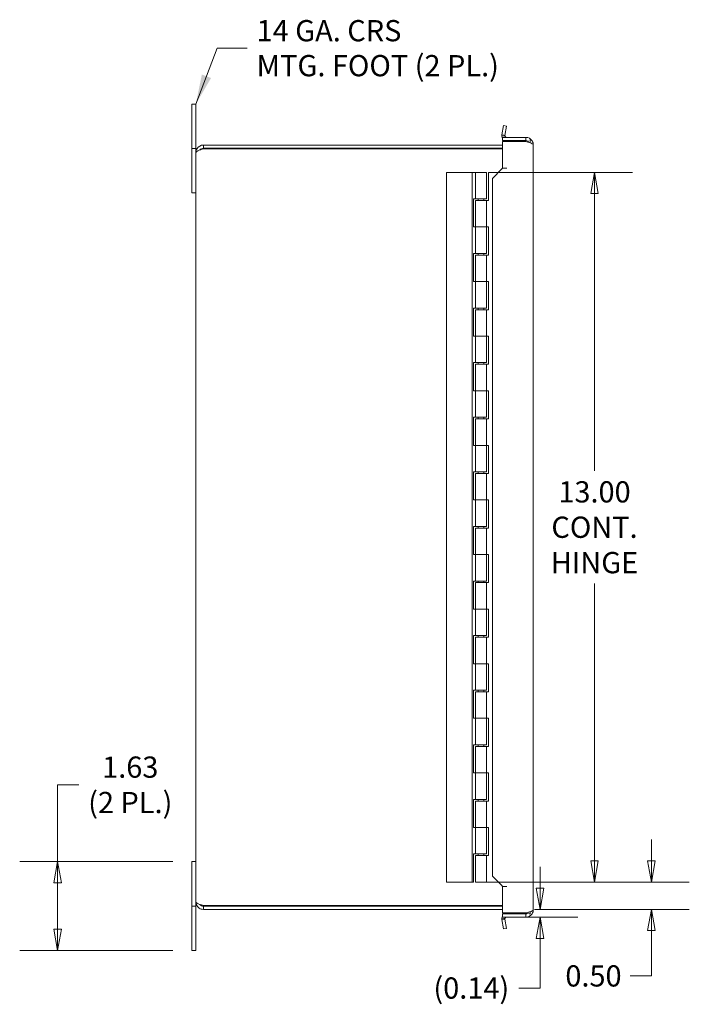
# Model space of a CAD drawing. Units: inches. Extents: x 2.2 to 90.7, y 1.7 to 56.1.
# Drawn here: x 2.2 to 14.4, y 27.6 to 45.6 of the extents above; entities that cross this region are included whole.
import ezdxf

# ---------------------------------------------------------------- set-up
doc = ezdxf.new("R2010")
doc.units = ezdxf.units.IN
doc.header["$LTSCALE"] = 5.555556
doc.header["$MEASUREMENT"] = 0
doc.layers.get('0').update_dxf_attribs({"lineweight": 0})
for name, color, linetype, lineweight in [('Dimension (ANSI)', 7, 'Continuous', 5), ('Symbol (ANSI)', 7, 'Continuous', 5), ('Visible (ANSI)', 7, 'Continuous', 5)]:
    doc.layers.add(name, color=color, linetype=linetype, lineweight=lineweight)
doc.styles.add('ROMANS', font='tahoma.ttf')
doc.dimstyles.new('Default (ANSI)', dxfattribs={"dimscale": 5.555556, "dimtxt": 0.07, "dimasz": 0.07, "dimexe": 0.125, "dimexo": 0.0625, "dimgap": 0.031496, "dimtad": 0, "dimtih": 1, "dimtoh": 1, "dimrnd": 1e-08, "dimzin": 0, "dimdsep": 46, "dimtxsty": 'ROMANS', "dimblk": 'Filled-1', "dimcen": 0.09, "dimdle": 0.393701, "dimclrd": 256, "dimclre": 256, "dimclrt": 256, "dimadec": 0, "dimazin": 0, "dimtfac": 1.428571, "dimtofl": 0, "dimtmove": 0, "dimatfit": 3, "dimfxl": 1, "dimtolj": 1, "dimtzin": 0, "dimlwd": -1, "dimlwe": -1, "dimarcsym": 0})
doc.dimstyles.new('Default (ANSI)$7', dxfattribs={"dimscale": 5.555556, "dimtxt": 0.07, "dimasz": 0.098425, "dimexe": 0.125, "dimexo": 0.0625, "dimgap": 0.031496, "dimtad": 0, "dimtih": 1, "dimtoh": 1, "dimrnd": 1e-08, "dimzin": 0, "dimdsep": 46, "dimtxsty": 'ROMANS', "dimblk": 'Filled-1', "dimcen": 0.09, "dimdle": 0.393701, "dimclrd": 256, "dimclre": 256, "dimclrt": 256, "dimadec": 0, "dimazin": 0, "dimtfac": 1.428571, "dimtofl": 0, "dimtmove": 0, "dimatfit": 3, "dimfxl": 1, "dimtolj": 1, "dimtzin": 0, "dimlwd": -1, "dimlwe": -1, "dimarcsym": 0})

# ---------------------------------------------------------------- blocks, each defined once
blk = doc.blocks.new('Filled-1')
at = {"color": 0}
for p, q in [((0, 0), (-1, 0.179)), ((-1, 0.179), (-1, -0.179)), ((-1, 0), (0, 0)), ((-1, -0.179), (0, 0))]:
    blk.add_line(p, q, dxfattribs=at)
at = {"color": 0, "flags": 128}
blk.add_lwpolyline([(-1, -0.179), (0, 0), (-1, 0.179), (-1, -0.179)], dxfattribs=at)
at = {"color": 0}
blk.add_solid([(-1, -0.179), (0, 0), (-1, 0.179), (-1, -0.179)], dxfattribs=at)
blk = doc.blocks.new('*D21')
at = {"layer": 'Defpoints', "color": 0, "transparency": 16777216}
for p in [(10.465, 29.798), (13.748, 29.798), (11.261, 29.298)]:
    blk.add_point(p, dxfattribs=at)
at = {"layer": 'Dimension (ANSI)', "transparency": 16777216}
for p, q in [((13.748, 30.187), (13.748, 30.576)), ((10.812, 29.798), (14.442, 29.798)), ((11.608, 29.298), (14.442, 29.298)), ((13.748, 28.909), (13.748, 28.08)), ((13.748, 28.08), (13.359, 28.08))]:
    blk.add_line(p, q, dxfattribs=at)
at = {"layer": 'Dimension (ANSI)', "transparency": 16777216, "xscale": 0.3888888905445734, "yscale": 0.3888888905445734, "zscale": 0.3888888905445734}
for p, rotation in [((13.748, 29.798), 270), ((13.748, 29.298), 90)]:
    blk.add_blockref('Filled-1', p, dxfattribs=dict(at, rotation=rotation))
at = {"layer": 'Dimension (ANSI)', "transparency": 16777216, "insert": (12.686, 28.08), "char_height": 0.3889, "attachment_point": 5, "style": 'ROMANS'}
blk.add_mtext('\\A1;0.50', dxfattribs=at)
blk = doc.blocks.new('*D22')
at = {"layer": 'Defpoints', "color": 0, "transparency": 16777216}
for p in [(10.465, 42.798), (10.465, 29.798), (12.705, 29.798)]:
    blk.add_point(p, dxfattribs=at)
at = {"layer": 'Dimension (ANSI)', "transparency": 16777216}
for p, q in [((10.812, 42.798), (13.399, 42.798)), ((12.705, 42.409), (12.705, 37.331)), ((12.705, 30.187), (12.705, 35.265)), ((10.812, 29.798), (13.399, 29.798))]:
    blk.add_line(p, q, dxfattribs=at)
at = {"layer": 'Dimension (ANSI)', "transparency": 16777216, "xscale": 0.3888888905445734, "yscale": 0.3888888905445734, "zscale": 0.3888888905445734}
for p, rotation in [((12.705, 42.798), 90), ((12.705, 29.798), 270)]:
    blk.add_blockref('Filled-1', p, dxfattribs=dict(at, rotation=rotation))
at = {"layer": 'Dimension (ANSI)', "transparency": 16777216, "insert": (12.705, 36.298), "char_height": 0.38889, "attachment_point": 5, "style": 'ROMANS'}
blk.add_mtext('\\A1;\\fTahoma|b0|i0;\\H0.3889;13.00\\P\\fTahoma|b0|i0;\\H0.3889;CONT.\\P\\fTahoma|b0|i0;\\H0.3889;HINGE', dxfattribs=at)
blk = doc.blocks.new('*D32')
at = {"layer": 'Defpoints', "color": 0, "transparency": 16777216}
for p in [(5.325, 30.173), (2.867, 28.548), (5.325, 28.548)]:
    blk.add_point(p, dxfattribs=at)
at = {"layer": 'Dimension (ANSI)', "transparency": 16777216}
for p, q in [((2.867, 30.173), (2.867, 31.58)), ((2.867, 31.58), (3.256, 31.58)), ((4.978, 30.173), (2.173, 30.173)), ((2.867, 28.937), (2.867, 29.784)), ((4.978, 28.548), (2.173, 28.548))]:
    blk.add_line(p, q, dxfattribs=at)
at = {"layer": 'Dimension (ANSI)', "transparency": 16777216, "xscale": 0.3888888905445734, "yscale": 0.3888888905445734, "zscale": 0.3888888905445734}
for p, rotation in [((2.867, 30.173), 90), ((2.867, 28.548), 270)]:
    blk.add_blockref('Filled-1', p, dxfattribs=dict(at, rotation=rotation))
at = {"layer": 'Dimension (ANSI)', "transparency": 16777216, "insert": (4.199, 31.58), "char_height": 0.38889, "attachment_point": 5, "style": 'ROMANS'}
blk.add_mtext('\\A1;\\fTahoma|b0|i0;\\H0.3889;1.63\\P\\fTahoma|b0|i0;\\H0.3889;(2 PL.)', dxfattribs=at)
blk = doc.blocks.new('*D33')
at = {"layer": 'Defpoints', "color": 0, "transparency": 16777216}
for p in [(9.535, 29.298), (11.708, 29.298), (11.021, 29.157)]:
    blk.add_point(p, dxfattribs=at)
at = {"layer": 'Dimension (ANSI)', "transparency": 16777216}
for p, q in [((11.708, 29.687), (11.708, 30.076)), ((11.369, 29.157), (12.402, 29.157)), ((11.708, 28.768), (11.708, 27.858)), ((11.708, 27.858), (11.319, 27.858))]:
    blk.add_line(p, q, dxfattribs=at)
at = {"layer": 'Dimension (ANSI)', "transparency": 16777216, "xscale": 0.3888888905445734, "yscale": 0.3888888905445734, "zscale": 0.3888888905445734}
for p, rotation in [((11.708, 29.298), 270), ((11.708, 29.157), 90)]:
    blk.add_blockref('Filled-1', p, dxfattribs=dict(at, rotation=rotation))
at = {"layer": 'Dimension (ANSI)', "transparency": 16777216, "insert": (10.448, 27.858), "char_height": 0.3889, "attachment_point": 5, "style": 'ROMANS'}
blk.add_mtext('\\A1;(0.14)', dxfattribs=at)

msp = doc.modelspace()

# ---------------------------------------------------------------- linework, layer by layer
at = {"layer": 'Visible (ANSI)'}
for p, q in [((5.32493, 44.04797), (5.39993, 44.04797)), ((5.32493, 43.67297), (5.32493, 44.04797)), ((5.39993, 44.04797), (5.39993, 43.67297)), ((5.32493, 43.67297), (5.32493, 43.23597)), ((5.39993, 43.23597), (5.39993, 43.67297)), ((11.0068, 43.48539), (11.03696, 43.65644)), ((11.03696, 43.65644), (11.09506, 43.6462)), ((11.09506, 43.6462), (11.0649, 43.47514)), ((11.06459, 43.4665), (11.00591, 43.46044)), ((11.0068, 43.48539), (11.04573, 43.47852)), ((11.04573, 43.47852), (11.0649, 43.47514)), ((11.02143, 43.29797), (5.53901, 43.29797)), ((5.53901, 43.23897), (5.53901, 43.29797)), ((11.02143, 43.43847), (11.4468, 43.43847)), ((11.02143, 43.37947), (11.02143, 43.43847)), ((11.4468, 43.37947), (11.02143, 43.37947)), ((11.02143, 43.36347), (11.4468, 43.36347)), ((11.02143, 42.87542), (11.02143, 43.36347)), ((11.33743, 43.37947), (11.33743, 43.36347)), ((11.4468, 43.37947), (11.4468, 43.43847)), ((11.52493, 43.33949), (11.52493, 43.39877)), ((11.58393, 43.30134), (11.58393, 29.29434)), ((5.32493, 43.23597), (5.39993, 43.23597)), ((5.32493, 42.42297), (5.32493, 43.23597)), ((5.39993, 43.15889), (5.39993, 43.23597)), ((5.39993, 29.43704), (5.39993, 43.15889)), ((5.53901, 43.23897), (11.02143, 43.23897)), ((5.53901, 43.22792), (11.02143, 43.22792)), ((10.46493, 42.79797), (9.99493, 42.79797)), ((9.99493, 29.79797), (9.99493, 42.79797)), ((10.52493, 42.79797), (10.46493, 42.79797)), ((10.46493, 29.79797), (10.46493, 42.79797)), ((10.52493, 42.79797), (10.72493, 42.79797)), ((10.52493, 42.31297), (10.52493, 42.79797)), ((10.72493, 42.31297), (10.72493, 42.79797)), ((10.76493, 42.79797), (10.76493, 42.28297)), ((10.94397, 42.79797), (10.76493, 42.79797)), ((11.00716, 42.86115), (10.83346, 42.68746)), ((11.02123, 42.87522), (11.00716, 42.86115)), ((11.02123, 42.87522), (11.02143, 42.87522)), ((11.02143, 42.87542), (11.09588, 42.87542)), ((11.02143, 42.87522), (11.09568, 42.87522)), ((11.09588, 42.87522), (11.09568, 42.87522)), ((11.09588, 42.87542), (11.09588, 42.87522)), ((10.83346, 42.68746), (10.83346, 29.90823)), ((5.39993, 42.42297), (5.32493, 42.42297)), ((10.48493, 41.79797), (10.48493, 42.31297)), ((10.48493, 42.31297), (10.52493, 42.31297)), ((10.72493, 42.31297), (10.52493, 42.31297)), ((10.52493, 42.28297), (10.72493, 42.28297)), ((10.52493, 42.28297), (10.52493, 41.79797)), ((10.57493, 42.31297), (10.57493, 42.28297)), ((10.67493, 42.31297), (10.67493, 42.28297)), ((10.76493, 42.28297), (10.72493, 42.28297)), ((10.72493, 42.28297), (10.72493, 41.79797)), ((10.52493, 41.79797), (10.48493, 41.79797)), ((10.72493, 41.79797), (10.52493, 41.79797)), ((10.52493, 41.31297), (10.52493, 41.79797)), ((10.52493, 41.79797), (10.72493, 41.79797)), ((10.72493, 41.79797), (10.76493, 41.79797)), ((10.72493, 41.31297), (10.72493, 41.79797)), ((10.76493, 41.79797), (10.76493, 41.28297)), ((10.48493, 41.31297), (10.52493, 41.31297)), ((10.48493, 40.79797), (10.48493, 41.31297)), ((10.72493, 41.31297), (10.52493, 41.31297)), ((10.57493, 41.31297), (10.57493, 41.28297)), ((10.67493, 41.31297), (10.67493, 41.28297)), ((10.52493, 41.28297), (10.72493, 41.28297)), ((10.52493, 41.28297), (10.52493, 40.79797)), ((10.76493, 41.28297), (10.72493, 41.28297)), ((10.72493, 41.28297), (10.72493, 40.79797)), ((10.52493, 40.79797), (10.48493, 40.79797)), ((10.72493, 40.79797), (10.52493, 40.79797)), ((10.52493, 40.79797), (10.72493, 40.79797)), ((10.52493, 40.31297), (10.52493, 40.79797)), ((10.72493, 40.79797), (10.76493, 40.79797)), ((10.72493, 40.31297), (10.72493, 40.79797)), ((10.76493, 40.79797), (10.76493, 40.28297)), ((10.48493, 40.31297), (10.52493, 40.31297)), ((10.48493, 39.79797), (10.48493, 40.31297)), ((10.72493, 40.31297), (10.52493, 40.31297)), ((10.52493, 40.28297), (10.72493, 40.28297)), ((10.52493, 40.28297), (10.52493, 39.79797)), ((10.57493, 40.31297), (10.57493, 40.28297)), ((10.67493, 40.31297), (10.67493, 40.28297)), ((10.76493, 40.28297), (10.72493, 40.28297)), ((10.72493, 40.28297), (10.72493, 39.79797)), ((10.52493, 39.79797), (10.48493, 39.79797)), ((10.72493, 39.79797), (10.52493, 39.79797)), ((10.52493, 39.79797), (10.72493, 39.79797)), ((10.52493, 39.31297), (10.52493, 39.79797)), ((10.72493, 39.79797), (10.76493, 39.79797)), ((10.72493, 39.31297), (10.72493, 39.79797)), ((10.76493, 39.79797), (10.76493, 39.28297)), ((10.48493, 39.31297), (10.52493, 39.31297)), ((10.48493, 38.79797), (10.48493, 39.31297)), ((10.72493, 39.31297), (10.52493, 39.31297)), ((10.52493, 39.28297), (10.72493, 39.28297)), ((10.52493, 39.28297), (10.52493, 38.79797)), ((10.57493, 39.31297), (10.57493, 39.28297)), ((10.67493, 39.31297), (10.67493, 39.28297)), ((10.76493, 39.28297), (10.72493, 39.28297)), ((10.72493, 39.28297), (10.72493, 38.79797)), ((10.52493, 38.79797), (10.48493, 38.79797)), ((10.72493, 38.79797), (10.52493, 38.79797)), ((10.52493, 38.79797), (10.72493, 38.79797)), ((10.52493, 38.31297), (10.52493, 38.79797)), ((10.72493, 38.79797), (10.76493, 38.79797)), ((10.72493, 38.31297), (10.72493, 38.79797)), ((10.76493, 38.79797), (10.76493, 38.28297)), ((10.48493, 38.31297), (10.52493, 38.31297)), ((10.48493, 37.79797), (10.48493, 38.31297)), ((10.72493, 38.31297), (10.52493, 38.31297)), ((10.52493, 38.28297), (10.72493, 38.28297)), ((10.52493, 38.28297), (10.52493, 37.79797)), ((10.57493, 38.31297), (10.57493, 38.28297)), ((10.67493, 38.31297), (10.67493, 38.28297)), ((10.76493, 38.28297), (10.72493, 38.28297)), ((10.72493, 38.28297), (10.72493, 37.79797)), ((10.52493, 37.79797), (10.48493, 37.79797)), ((10.72493, 37.79797), (10.52493, 37.79797)), ((10.52493, 37.79797), (10.72493, 37.79797)), ((10.52493, 37.31297), (10.52493, 37.79797)), ((10.72493, 37.79797), (10.76493, 37.79797)), ((10.72493, 37.31297), (10.72493, 37.79797)), ((10.76493, 37.79797), (10.76493, 37.28297)), ((10.48493, 37.31297), (10.52493, 37.31297)), ((10.48493, 36.79797), (10.48493, 37.31297)), ((10.72493, 37.31297), (10.52493, 37.31297)), ((10.52493, 37.28297), (10.72493, 37.28297)), ((10.52493, 37.28297), (10.52493, 36.79797)), ((10.57493, 37.31297), (10.57493, 37.28297)), ((10.67493, 37.31297), (10.67493, 37.28297)), ((10.76493, 37.28297), (10.72493, 37.28297)), ((10.72493, 37.28297), (10.72493, 36.79797)), ((10.52493, 36.79797), (10.48493, 36.79797)), ((10.72493, 36.79797), (10.52493, 36.79797)), ((10.52493, 36.79797), (10.72493, 36.79797)), ((10.52493, 36.31297), (10.52493, 36.79797)), ((10.72493, 36.79797), (10.76493, 36.79797)), ((10.72493, 36.31297), (10.72493, 36.79797)), ((10.76493, 36.79797), (10.76493, 36.28297)), ((10.48493, 36.31297), (10.52493, 36.31297)), ((10.48493, 35.79797), (10.48493, 36.31297)), ((10.72493, 36.31297), (10.52493, 36.31297)), ((10.52493, 36.28297), (10.72493, 36.28297)), ((10.52493, 36.28297), (10.52493, 35.79797)), ((10.57493, 36.31297), (10.57493, 36.28297)), ((10.67493, 36.31297), (10.67493, 36.28297)), ((10.76493, 36.28297), (10.72493, 36.28297)), ((10.72493, 36.28297), (10.72493, 35.79797)), ((10.52493, 35.79797), (10.48493, 35.79797)), ((10.72493, 35.79797), (10.52493, 35.79797)), ((10.52493, 35.79797), (10.72493, 35.79797)), ((10.52493, 35.31297), (10.52493, 35.79797)), ((10.72493, 35.79797), (10.76493, 35.79797)), ((10.72493, 35.31297), (10.72493, 35.79797)), ((10.76493, 35.79797), (10.76493, 35.28297)), ((10.48493, 35.31297), (10.52493, 35.31297)), ((10.48493, 34.79797), (10.48493, 35.31297)), ((10.72493, 35.31297), (10.52493, 35.31297)), ((10.52493, 35.28297), (10.72493, 35.28297)), ((10.52493, 35.28297), (10.52493, 34.79797)), ((10.57493, 35.31297), (10.57493, 35.28297)), ((10.67493, 35.31297), (10.67493, 35.28297)), ((10.76493, 35.28297), (10.72493, 35.28297)), ((10.72493, 35.28297), (10.72493, 34.79797)), ((10.52493, 34.79797), (10.48493, 34.79797)), ((10.72493, 34.79797), (10.52493, 34.79797)), ((10.52493, 34.79797), (10.72493, 34.79797)), ((10.52493, 34.31297), (10.52493, 34.79797)), ((10.72493, 34.79797), (10.76493, 34.79797)), ((10.72493, 34.31297), (10.72493, 34.79797)), ((10.76493, 34.79797), (10.76493, 34.28297)), ((10.48493, 34.31297), (10.52493, 34.31297)), ((10.48493, 33.79797), (10.48493, 34.31297)), ((10.72493, 34.31297), (10.52493, 34.31297)), ((10.52493, 34.28297), (10.72493, 34.28297)), ((10.52493, 34.28297), (10.52493, 33.79797)), ((10.57493, 34.31297), (10.57493, 34.28297)), ((10.67493, 34.31297), (10.67493, 34.28297)), ((10.76493, 34.28297), (10.72493, 34.28297)), ((10.72493, 34.28297), (10.72493, 33.79797)), ((10.52493, 33.79797), (10.48493, 33.79797)), ((10.72493, 33.79797), (10.52493, 33.79797)), ((10.52493, 33.79797), (10.72493, 33.79797)), ((10.52493, 33.31297), (10.52493, 33.79797)), ((10.72493, 33.79797), (10.76493, 33.79797)), ((10.72493, 33.31297), (10.72493, 33.79797)), ((10.76493, 33.79797), (10.76493, 33.28297)), ((10.48493, 33.31297), (10.52493, 33.31297)), ((10.48493, 32.79797), (10.48493, 33.31297)), ((10.72493, 33.31297), (10.52493, 33.31297)), ((10.52493, 33.28297), (10.72493, 33.28297)), ((10.52493, 33.28297), (10.52493, 32.79797)), ((10.57493, 33.31297), (10.57493, 33.28297)), ((10.67493, 33.31297), (10.67493, 33.28297)), ((10.76493, 33.28297), (10.72493, 33.28297)), ((10.72493, 33.28297), (10.72493, 32.79797)), ((10.52493, 32.79797), (10.48493, 32.79797)), ((10.72493, 32.79797), (10.52493, 32.79797)), ((10.52493, 32.79797), (10.72493, 32.79797)), ((10.52493, 32.31297), (10.52493, 32.79797)), ((10.72493, 32.79797), (10.76493, 32.79797)), ((10.72493, 32.31297), (10.72493, 32.79797)), ((10.76493, 32.79797), (10.76493, 32.28297)), ((10.48493, 32.31297), (10.52493, 32.31297)), ((10.48493, 31.79797), (10.48493, 32.31297)), ((10.72493, 32.31297), (10.52493, 32.31297)), ((10.57493, 32.31297), (10.57493, 32.28297)), ((10.67493, 32.31297), (10.67493, 32.28297)), ((10.52493, 32.28297), (10.72493, 32.28297)), ((10.52493, 32.28297), (10.52493, 31.79797)), ((10.76493, 32.28297), (10.72493, 32.28297)), ((10.72493, 32.28297), (10.72493, 31.79797)), ((10.52493, 31.79797), (10.48493, 31.79797)), ((10.72493, 31.79797), (10.52493, 31.79797)), ((10.52493, 31.79797), (10.72493, 31.79797)), ((10.52493, 31.31297), (10.52493, 31.79797)), ((10.72493, 31.79797), (10.76493, 31.79797)), ((10.72493, 31.31297), (10.72493, 31.79797)), ((10.76493, 31.79797), (10.76493, 31.28297)), ((10.48493, 31.31297), (10.52493, 31.31297)), ((10.48493, 30.79797), (10.48493, 31.31297)), ((10.72493, 31.31297), (10.52493, 31.31297)), ((10.52493, 31.28297), (10.72493, 31.28297)), ((10.52493, 31.28297), (10.52493, 30.79797)), ((10.57493, 31.31297), (10.57493, 31.28297)), ((10.67493, 31.31297), (10.67493, 31.28297)), ((10.76493, 31.28297), (10.72493, 31.28297)), ((10.72493, 31.28297), (10.72493, 30.79797)), ((10.52493, 30.79797), (10.48493, 30.79797)), ((10.72493, 30.79797), (10.52493, 30.79797)), ((10.52493, 30.79797), (10.72493, 30.79797)), ((10.52493, 30.31297), (10.52493, 30.79797)), ((10.72493, 30.79797), (10.76493, 30.79797)), ((10.72493, 30.31297), (10.72493, 30.79797)), ((10.76493, 30.79797), (10.76493, 30.28297)), ((10.48493, 29.79797), (10.48493, 30.31297)), ((10.48493, 30.31297), (10.52493, 30.31297)), ((10.72493, 30.31297), (10.52493, 30.31297)), ((10.57493, 30.31297), (10.57493, 30.28297)), ((10.67493, 30.31297), (10.67493, 30.28297)), ((5.39993, 30.17297), (5.32493, 30.17297)), ((5.32493, 30.17297), (5.32493, 29.35997)), ((10.52493, 30.28297), (10.72493, 30.28297)), ((10.52493, 30.28297), (10.52493, 29.79797)), ((10.76493, 30.28297), (10.72493, 30.28297)), ((10.72493, 30.28297), (10.72493, 29.79797)), ((9.99493, 29.79797), (10.46493, 29.79797)), ((10.46493, 29.79797), (10.48493, 29.79797)), ((10.72493, 29.79797), (10.52493, 29.79797)), ((10.72493, 29.79797), (10.94372, 29.79797)), ((10.83346, 29.90823), (11.00716, 29.73453)), ((11.00716, 29.73453), (11.02123, 29.72046)), ((11.02123, 29.72046), (11.02143, 29.72046)), ((11.02143, 29.72046), (11.09568, 29.72046)), ((11.02143, 29.23222), (11.02143, 29.72026)), ((11.09588, 29.72026), (11.02143, 29.72026)), ((11.09568, 29.72046), (11.09588, 29.72046)), ((11.09588, 29.72046), (11.09588, 29.72026)), ((5.39993, 29.43704), (5.39993, 29.35997)), ((5.39993, 29.35997), (5.32493, 29.35997)), ((5.32493, 29.35997), (5.32493, 28.92297)), ((5.39993, 28.92297), (5.39993, 29.35997)), ((11.02143, 29.36801), (5.53901, 29.36801)), ((5.53901, 29.35697), (11.02143, 29.35697)), ((5.53901, 29.35697), (5.53901, 29.29797)), ((5.53901, 29.29797), (11.02143, 29.29797)), ((11.4468, 29.23222), (11.02143, 29.23222)), ((11.33743, 29.23222), (11.33743, 29.21622)), ((11.52493, 29.21622), (11.52493, 29.25619)), ((11.00591, 29.13524), (11.06459, 29.12918)), ((11.04573, 29.11716), (11.0068, 29.11029)), ((11.03696, 28.93924), (11.0068, 29.11029)), ((11.4468, 29.21622), (11.02143, 29.21622)), ((11.02143, 29.21622), (11.02143, 29.15722)), ((11.02143, 29.15722), (11.4468, 29.15722)), ((11.0649, 29.12054), (11.04573, 29.11716)), ((11.0649, 29.12054), (11.09506, 28.94948)), ((11.4468, 29.21622), (11.4468, 29.15722)), ((11.50945, 29.21622), (11.52493, 29.21622)), ((5.32493, 28.54797), (5.32493, 28.92297)), ((5.39993, 28.92297), (5.39993, 28.54797)), ((11.09506, 28.94948), (11.03696, 28.93924)), ((5.32493, 28.54797), (5.39993, 28.54797))]:
    msp.add_line(p, q, dxfattribs=at)
for centre, radius, start, end in [((11.09568, 43.46972), 0.03125, 185.898085, 270), ((11.09568, 43.46972), 0.09025, 185.898085, 214.642526), ((11.09568, 29.12597), 0.09025, 145.357474, 174.101915), ((11.09568, 29.12597), 0.03125, 90, 174.101915)]:
    msp.add_arc(centre, radius, start, end, dxfattribs=at)
for points in [[(11.00591, 43.46044), (11.00505, 43.46875), (11.00535, 43.47717), (11.0068, 43.48539)], [(11.0649, 43.47514), (11.0644, 43.4723), (11.0643, 43.46938), (11.06459, 43.4665)], [(11.4468, 43.36347), (11.46961, 43.35689), (11.49254, 43.35026), (11.51243, 43.34373)], [(11.51243, 43.34373), (11.55514, 43.3297), (11.58393, 43.31547), (11.58393, 43.30134)], [(11.51243, 29.25195), (11.49254, 29.24542), (11.46961, 29.2388), (11.4468, 29.23222)], [(11.58393, 29.29434), (11.58393, 29.28021), (11.55514, 29.26598), (11.51243, 29.25195)], [(11.0068, 29.11029), (11.00535, 29.11851), (11.00505, 29.12694), (11.00591, 29.13524)], [(11.06459, 29.12918), (11.0643, 29.1263), (11.0644, 29.12339), (11.0649, 29.12054)]]:
    msp.add_open_spline(points, degree=3, dxfattribs=at)
for points, knots in [([(5.53901, 43.29797), (5.49333, 43.29797), (5.44834, 43.27382), (5.4231, 43.23575), (5.4081, 43.21313), (5.39993, 43.18603), (5.39993, 43.15889)], [0, 0, 0, 0, 0.98523711, 0.98523711, 0.98523711, 1.57079633, 1.57079633, 1.57079633, 1.57079633]), ([(11.4468, 43.43847), (11.492, 43.43847), (11.5365, 43.41448), (11.56135, 43.37673), (11.57597, 43.3545), (11.58393, 43.32795), (11.58393, 43.30134)], [-1, -1, -1, -1, -0.370556964, -0.370556964, -0.370556964, 0, 0, 0, 0]), ([(11.49555, 43.3622), (11.49068, 43.3662), (11.48531, 43.36961), (11.47957, 43.37226), (11.46934, 43.37699), (11.45807, 43.37947), (11.4468, 43.37947)], [0.569735643, 0.569735643, 0.569735643, 0.569735643, 0.724499493, 0.724499493, 0.724499493, 1, 1, 1, 1]), ([(5.39993, 43.15889), (5.39993, 43.17332), (5.42408, 43.18775), (5.46214, 43.20218), (5.48477, 43.21076), (5.51186, 43.21934), (5.53901, 43.22792)], [0, 0, 0, 0, 0.98523711, 0.98523711, 0.98523711, 1.57079633, 1.57079633, 1.57079633, 1.57079633]), ([(5.47516, 43.20668), (5.48292, 43.21715), (5.49311, 43.22579), (5.50492, 43.23135), (5.51554, 43.23634), (5.52727, 43.23897), (5.53901, 43.23897)], [0.642354486, 0.642354486, 0.642354486, 0.642354486, 1.131037479, 1.131037479, 1.131037479, 1.570796327, 1.570796327, 1.570796327, 1.570796327]), ([(5.39993, 29.43704), (5.39993, 29.39137), (5.42408, 29.34638), (5.46214, 29.32114), (5.48477, 29.30613), (5.51186, 29.29797), (5.53901, 29.29797)], [0, 0, 0, 0, 0.98523711, 0.98523711, 0.98523711, 1.57079633, 1.57079633, 1.57079633, 1.57079633]), ([(5.53901, 29.36801), (5.49333, 29.38245), (5.44834, 29.39688), (5.4231, 29.41131), (5.4081, 29.41989), (5.39993, 29.42847), (5.39993, 29.43704)], [0, 0, 0, 0, 0.98523711, 0.98523711, 0.98523711, 1.57079633, 1.57079633, 1.57079633, 1.57079633]), ([(5.47516, 29.38925), (5.48292, 29.37878), (5.49311, 29.37014), (5.50492, 29.36459), (5.51554, 29.35959), (5.52727, 29.35697), (5.53901, 29.35697)], [0.642354486, 0.642354486, 0.642354486, 0.642354486, 1.131037479, 1.131037479, 1.131037479, 1.570796327, 1.570796327, 1.570796327, 1.570796327]), ([(11.4468, 29.15722), (11.492, 29.15722), (11.5365, 29.1812), (11.56135, 29.21896), (11.57597, 29.24118), (11.58393, 29.26774), (11.58393, 29.29434)], [-1, -1, -1, -1, -0.370556964, -0.370556964, -0.370556964, 0, 0, 0, 0]), ([(11.49555, 29.23348), (11.49068, 29.22948), (11.48531, 29.22607), (11.47957, 29.22342), (11.46934, 29.21869), (11.45807, 29.21622), (11.4468, 29.21622)], [0.569735643, 0.569735643, 0.569735643, 0.569735643, 0.724499493, 0.724499493, 0.724499493, 1, 1, 1, 1])]:
    msp.add_open_spline(points, degree=3, knots=knots, dxfattribs=at)

# ---------------------------------------------------------------- texts
at = {"layer": 'Symbol (ANSI)', "insert": (6.5131, 45.07335), "char_height": 0.3888889, "width": 4.5172879, "attachment_point": 4, "line_spacing_factor": 0.987884, "style": 'ROMANS'}
msp.add_mtext('\\fTahoma|b0|i0;14 GA. CRS\\P\\fTahoma|b0|i0;MTG. FOOT (2 PL.)', dxfattribs=at)

# ---------------------------------------------------------------- dimensions: what is measured, and where the dimension line sits
at = {"layer": 'Dimension (ANSI)'}
for base, p1, p2, text, override, picture, middle in [((12.70462, 29.79797), (10.46493, 42.79797), (10.46493, 29.79797), '\\fTahoma|b0|i0;\\H0.3889;<>\\P\\fTahoma|b0|i0;\\H0.3889;CONT.\\P\\fTahoma|b0|i0;\\H0.3889;HINGE', {"dimgap": 0.031496, "dimdec": 2, "dimtol": 0, "dimlim": 0, "dimtp": 0, "dimtm": 0, "dimtdec": 2, "dimatfit": 1}, '*D22', (12.70462, 36.29797)), ((2.8672876887, 28.5479659596), (5.3249283047, 30.1729659596), (5.3249283047, 28.5479659596), '\\fTahoma|b0|i0;\\H0.3889;<>\\P\\fTahoma|b0|i0;\\H0.3889;(2 PL.)', {"dimgap": 0.031496, "dimdec": 2, "dimtol": 0, "dimlim": 0, "dimtp": 0, "dimtm": 0, "dimtdec": 2, "dimatfit": 2}, '*D32', (4.198768604, 31.5797547166)), ((11.70752, 29.29797), (11.02143, 29.15722), (9.53515, 29.29797), '(<>)', {"dimgap": 0.031496, "dimdec": 2, "dimse2": 1, "dimtol": 0, "dimlim": 0, "dimtp": 0, "dimtm": 0, "dimtdec": 2, "dimatfit": 1}, '*D33', (10.44814, 27.85813))]:
    dim = msp.add_linear_dim(base=base, p1=p1, p2=p2, angle=90, text=text, dimstyle='Default (ANSI)', override=override, dxfattribs=at)
    dim.commit()
    dim.dimension.update_dxf_attribs({"geometry": picture, "text_midpoint": middle, "dimtype": 160})
dim = msp.add_linear_dim(base=(13.74756, 29.79797), p1=(11.26085, 29.29797), p2=(10.46493, 29.79797), angle=90, dimstyle='Default (ANSI)', override={"dimgap": 0.031496, "dimdec": 2, "dimtol": 0, "dimlim": 0, "dimtp": 0, "dimtm": 0, "dimtdec": 2, "dimatfit": 1}, dxfattribs=at)
dim.commit()
dim.dimension.update_dxf_attribs({"geometry": '*D21', "text_midpoint": (12.68642, 28.08042), "dimtype": 160})

# ---------------------------------------------------------------- leaders
at = {"layer": 'Symbol (ANSI)', "annotation_type": 0, "has_hookline": 1, "hookline_direction": 0, "text_width": 4.44989}
msp.add_leader([(5.39993, 44.04797), (5.79131, 45.07335), (6.33812, 45.07335)], dimstyle='Default (ANSI)$7', override={"dimtad": 0}, dxfattribs=at)

doc.saveas('drawing.dxf')
